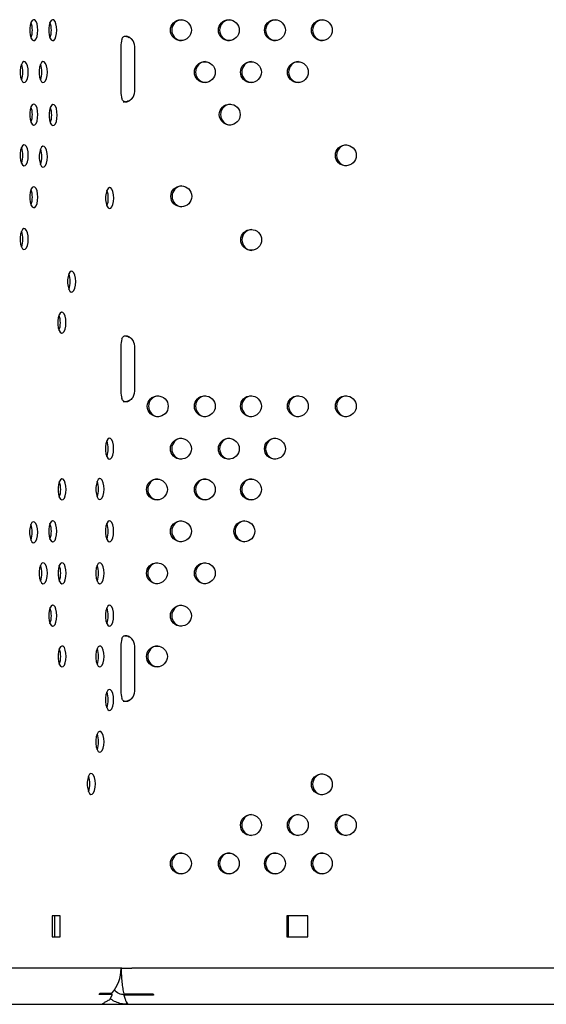
# Model space of a CAD drawing. Units: millimetres. Extents: x 1017 to 3258, y 2923 to 3548.
# Drawn here: x 1193 to 1368, y 2923 to 3252 of the extents above; entities that cross this region are included whole.
import ezdxf

# ---------------------------------------------------------------- set-up
doc = ezdxf.new("R2010")
doc.units = ezdxf.units.MM
doc.header["$LTSCALE"] = 20

msp = doc.modelspace()

# ---------------------------------------------------------------- linework, layer by layer
at = {"color": 7, "linetype": 'Continuous', "lineweight": 25}
for p, q in [((1229.2, 3246.03), (1229.38, 3246.01)), ((1226.46, 3242.92), (1226.46, 3227.92)), ((1231.11, 3227.92), (1231.11, 3242.92)), ((1229.4, 3224.81), (1229.23, 3224.8)), ((1229.2, 3146.03), (1229.38, 3146.01)), ((1226.46, 3142.92), (1226.46, 3127.92)), ((1231.11, 3127.92), (1231.11, 3142.92)), ((1229.37, 3124.81), (1229.23, 3124.8)), ((1229.2, 3046.03), (1229.38, 3046.01)), ((1226.46, 3042.92), (1226.46, 3027.92)), ((1231.11, 3027.92), (1231.11, 3042.92)), ((1229.37, 3024.81), (1229.23, 3024.8)), ((1203.59, 2952.92), (1203.59, 2945.92)), ((1206.32, 2952.92), (1203.59, 2952.92)), ((1204.48, 2945.92), (1204.48, 2952.92)), ((1206.32, 2945.92), (1206.32, 2952.92)), ((1288.75, 2952.92), (1281.85, 2952.92)), ((1281.85, 2952.92), (1281.85, 2945.92)), ((1282.2, 2952.92), (1282.2, 2945.92)), ((1288.75, 2945.92), (1288.75, 2952.92)), ((1203.59, 2945.92), (1206.32, 2945.92)), ((1281.85, 2945.92), (1288.75, 2945.92)), ((1226.85, 2935.42), (1072.57, 2935.42)), ((1226.85, 2935.42), (1230.13, 2935.42)), ((1623.98, 2935.42), (1230.13, 2935.42)), ((1223.49, 2926.72), (1219.22, 2926.72)), ((1219.61, 2927.15), (1223.52, 2927.15)), ((1227.44, 2926.87), (1237.28, 2926.87)), ((1227.61, 2927), (1227.53, 2926.46)), ((1061.53, 2923.42), (1215.51, 2923.42)), ((1215.51, 2923.42), (1219.65, 2923.42)), ((1215.62, 2923.42), (1219.7, 2923.42)), ((1219.65, 2923.42), (1228.38, 2923.42)), ((1222.97, 2925.25), (1223.61, 2926.46)), ((1237.36, 2926.46), (1227.53, 2926.46)), ((1228.38, 2924.07), (1228.38, 2923.42)), ((1228.38, 2923.42), (1229.15, 2923.42)), ((1229.15, 2923.42), (1622.66, 2923.42))]:
    msp.add_line(p, q, dxfattribs=at)
at = {"color": 7, "linetype": 'Continuous', "lineweight": 25, "flags": 128}
for points in [[(1198.84, 3248.38), (1198.76, 3249.52), (1198.55, 3250.53), (1198.22, 3251.31), (1197.8, 3251.78), (1197.36, 3251.87), (1196.92, 3251.59), (1196.54, 3250.96), (1196.27, 3250.05), (1196.12, 3248.96), (1196.12, 3247.81), (1196.27, 3246.72), (1196.54, 3245.81), (1196.92, 3245.18), (1197.36, 3244.9), (1197.8, 3244.99), (1198.22, 3245.45), (1198.55, 3246.23), (1198.76, 3247.25), (1198.84, 3248.38)], [(1205.17, 3248.38), (1205.09, 3249.52), (1204.88, 3250.53), (1204.55, 3251.31), (1204.14, 3251.78), (1203.69, 3251.87), (1203.25, 3251.59), (1202.88, 3250.96), (1202.6, 3250.05), (1202.45, 3248.96), (1202.45, 3247.81), (1202.6, 3246.72), (1202.88, 3245.81), (1203.25, 3245.18), (1203.69, 3244.9), (1204.14, 3244.99), (1204.55, 3245.45), (1204.88, 3246.23), (1205.09, 3247.25), (1205.17, 3248.38)], [(1195.66, 3234.39), (1195.59, 3235.53), (1195.38, 3236.54), (1195.05, 3237.32), (1194.63, 3237.79), (1194.18, 3237.88), (1193.75, 3237.6), (1193.37, 3236.97), (1193.09, 3236.06), (1192.95, 3234.97), (1192.95, 3233.82), (1193.09, 3232.73), (1193.37, 3231.82), (1193.75, 3231.19), (1194.18, 3230.91), (1194.63, 3231), (1195.05, 3231.46), (1195.38, 3232.24), (1195.59, 3233.26), (1195.66, 3234.39)], [(1202, 3234.39), (1201.92, 3235.53), (1201.71, 3236.54), (1201.38, 3237.32), (1200.97, 3237.79), (1200.52, 3237.88), (1200.08, 3237.6), (1199.7, 3236.97), (1199.43, 3236.06), (1199.28, 3234.97), (1199.28, 3233.82), (1199.43, 3232.73), (1199.7, 3231.82), (1200.08, 3231.19), (1200.52, 3230.9), (1200.97, 3231), (1201.38, 3231.46), (1201.71, 3232.24), (1201.92, 3233.26), (1202, 3234.39)], [(1198.84, 3220.22), (1198.76, 3221.36), (1198.55, 3222.37), (1198.22, 3223.15), (1197.8, 3223.62), (1197.36, 3223.71), (1196.92, 3223.43), (1196.54, 3222.8), (1196.27, 3221.89), (1196.12, 3220.8), (1196.12, 3219.65), (1196.27, 3218.56), (1196.54, 3217.65), (1196.92, 3217.02), (1197.36, 3216.74), (1197.8, 3216.83), (1198.22, 3217.29), (1198.55, 3218.08), (1198.76, 3219.09), (1198.84, 3220.22)], [(1205.29, 3220.06), (1205.21, 3221.19), (1205, 3222.21), (1204.67, 3222.99), (1204.26, 3223.45), (1203.81, 3223.54), (1203.37, 3223.26), (1202.99, 3222.63), (1202.72, 3221.72), (1202.57, 3220.63), (1202.57, 3219.48), (1202.72, 3218.39), (1202.99, 3217.48), (1203.37, 3216.85), (1203.81, 3216.57), (1204.26, 3216.66), (1204.67, 3217.13), (1205, 3217.91), (1205.21, 3218.92), (1205.29, 3220.06)], [(1195.66, 3206.63), (1195.59, 3207.77), (1195.38, 3208.78), (1195.05, 3209.56), (1194.63, 3210.02), (1194.18, 3210.12), (1193.75, 3209.84), (1193.37, 3209.21), (1193.09, 3208.3), (1192.95, 3207.21), (1192.95, 3206.06), (1193.09, 3204.97), (1193.37, 3204.06), (1193.75, 3203.43), (1194.18, 3203.14), (1194.63, 3203.24), (1195.05, 3203.7), (1195.38, 3204.48), (1195.59, 3205.49), (1195.66, 3206.63)], [(1202.01, 3206.15), (1201.94, 3207.29), (1201.72, 3208.3), (1201.39, 3209.08), (1200.98, 3209.54), (1200.53, 3209.64), (1200.09, 3209.36), (1199.72, 3208.72), (1199.44, 3207.82), (1199.29, 3206.73), (1199.29, 3205.57), (1199.44, 3204.48), (1199.72, 3203.57), (1200.09, 3202.94), (1200.53, 3202.66), (1200.98, 3202.76), (1201.39, 3203.22), (1201.72, 3204), (1201.94, 3205.01), (1202.01, 3206.15)], [(1198.84, 3192.67), (1198.76, 3193.8), (1198.55, 3194.82), (1198.22, 3195.6), (1197.8, 3196.06), (1197.36, 3196.16), (1196.92, 3195.87), (1196.54, 3195.24), (1196.27, 3194.33), (1196.12, 3193.24), (1196.12, 3192.09), (1196.27, 3191), (1196.54, 3190.09), (1196.92, 3189.46), (1197.36, 3189.18), (1197.8, 3189.27), (1198.22, 3189.74), (1198.55, 3190.52), (1198.76, 3191.53), (1198.84, 3192.67)], [(1224.15, 3192.36), (1224.07, 3193.49), (1223.86, 3194.51), (1223.53, 3195.29), (1223.12, 3195.75), (1222.67, 3195.85), (1222.23, 3195.56), (1221.86, 3194.93), (1221.58, 3194.02), (1221.43, 3192.93), (1221.43, 3191.78), (1221.58, 3190.69), (1221.86, 3189.78), (1222.23, 3189.15), (1222.67, 3188.87), (1223.12, 3188.96), (1223.53, 3189.43), (1223.86, 3190.21), (1224.07, 3191.22), (1224.15, 3192.36)], [(1195.66, 3178.68), (1195.59, 3179.81), (1195.38, 3180.83), (1195.05, 3181.61), (1194.63, 3182.07), (1194.18, 3182.17), (1193.75, 3181.88), (1193.37, 3181.25), (1193.09, 3180.34), (1192.95, 3179.25), (1192.95, 3178.1), (1193.09, 3177.01), (1193.37, 3176.1), (1193.75, 3175.47), (1194.18, 3175.19), (1194.63, 3175.28), (1195.05, 3175.75), (1195.38, 3176.53), (1195.59, 3177.54), (1195.66, 3178.68)], [(1211.45, 3164.51), (1211.38, 3165.65), (1211.16, 3166.66), (1210.83, 3167.44), (1210.42, 3167.9), (1209.97, 3168), (1209.53, 3167.71), (1209.16, 3167.08), (1208.88, 3166.18), (1208.73, 3165.09), (1208.73, 3163.93), (1208.88, 3162.84), (1209.16, 3161.93), (1209.53, 3161.3), (1209.97, 3161.02), (1210.42, 3161.12), (1210.83, 3161.58), (1211.16, 3162.36), (1211.38, 3163.37), (1211.45, 3164.51)], [(1208.18, 3150.79), (1208.11, 3151.93), (1207.89, 3152.94), (1207.56, 3153.72), (1207.15, 3154.18), (1206.7, 3154.28), (1206.26, 3154), (1205.89, 3153.37), (1205.61, 3152.46), (1205.46, 3151.37), (1205.46, 3150.21), (1205.61, 3149.12), (1205.89, 3148.22), (1206.26, 3147.59), (1206.7, 3147.3), (1207.15, 3147.4), (1207.56, 3147.86), (1207.89, 3148.64), (1208.11, 3149.65), (1208.18, 3150.79)], [(1224.07, 3108.77), (1223.99, 3109.9), (1223.78, 3110.92), (1223.45, 3111.7), (1223.03, 3112.16), (1222.59, 3112.25), (1222.15, 3111.97), (1221.77, 3111.34), (1221.5, 3110.43), (1221.35, 3109.34), (1221.35, 3108.19), (1221.5, 3107.1), (1221.77, 3106.19), (1222.15, 3105.56), (1222.59, 3105.28), (1223.03, 3105.37), (1223.45, 3105.84), (1223.78, 3106.62), (1223.99, 3107.63), (1224.07, 3108.77)], [(1208.28, 3095.17), (1208.21, 3096.31), (1207.99, 3097.32), (1207.66, 3098.1), (1207.25, 3098.56), (1206.8, 3098.66), (1206.36, 3098.38), (1205.99, 3097.75), (1205.71, 3096.84), (1205.56, 3095.75), (1205.56, 3094.6), (1205.71, 3093.51), (1205.99, 3092.6), (1206.36, 3091.97), (1206.8, 3091.68), (1207.25, 3091.78), (1207.66, 3092.24), (1207.99, 3093.02), (1208.21, 3094.04), (1208.28, 3095.17)], [(1220.9, 3095.29), (1220.83, 3096.42), (1220.61, 3097.43), (1220.28, 3098.22), (1219.87, 3098.68), (1219.42, 3098.77), (1218.98, 3098.49), (1218.61, 3097.86), (1218.33, 3096.95), (1218.18, 3095.86), (1218.18, 3094.71), (1218.33, 3093.62), (1218.61, 3092.71), (1218.98, 3092.08), (1219.42, 3091.8), (1219.87, 3091.89), (1220.28, 3092.35), (1220.61, 3093.14), (1220.83, 3094.15), (1220.9, 3095.29)], [(1198.79, 3080.88), (1198.71, 3082.02), (1198.5, 3083.03), (1198.17, 3083.81), (1197.76, 3084.27), (1197.31, 3084.37), (1196.87, 3084.09), (1196.49, 3083.46), (1196.22, 3082.55), (1196.07, 3081.46), (1196.07, 3080.31), (1196.22, 3079.22), (1196.49, 3078.31), (1196.87, 3077.68), (1197.31, 3077.39), (1197.76, 3077.49), (1198.17, 3077.95), (1198.5, 3078.73), (1198.71, 3079.75), (1198.79, 3080.88)], [(1205.17, 3081.21), (1205.1, 3082.34), (1204.88, 3083.36), (1204.55, 3084.14), (1204.14, 3084.6), (1203.69, 3084.7), (1203.25, 3084.41), (1202.88, 3083.78), (1202.6, 3082.87), (1202.45, 3081.78), (1202.45, 3080.63), (1202.6, 3079.54), (1202.88, 3078.63), (1203.25, 3078), (1203.69, 3077.72), (1204.14, 3077.82), (1204.55, 3078.28), (1204.88, 3079.06), (1205.1, 3080.07), (1205.17, 3081.21)], [(1224.07, 3081.21), (1223.99, 3082.34), (1223.78, 3083.36), (1223.45, 3084.14), (1223.03, 3084.6), (1222.59, 3084.7), (1222.15, 3084.41), (1221.77, 3083.78), (1221.5, 3082.87), (1221.35, 3081.78), (1221.35, 3080.63), (1221.5, 3079.54), (1221.77, 3078.63), (1222.15, 3078), (1222.59, 3077.72), (1223.03, 3077.82), (1223.45, 3078.28), (1223.78, 3079.06), (1223.99, 3080.07), (1224.07, 3081.21)], [(1202, 3067.22), (1201.92, 3068.35), (1201.71, 3069.37), (1201.38, 3070.15), (1200.97, 3070.61), (1200.52, 3070.71), (1200.08, 3070.42), (1199.7, 3069.79), (1199.43, 3068.88), (1199.28, 3067.79), (1199.28, 3066.64), (1199.43, 3065.55), (1199.7, 3064.64), (1200.08, 3064.01), (1200.52, 3063.73), (1200.97, 3063.83), (1201.38, 3064.29), (1201.71, 3065.07), (1201.92, 3066.08), (1202, 3067.22)], [(1208.28, 3067.22), (1208.21, 3068.35), (1207.99, 3069.37), (1207.66, 3070.15), (1207.25, 3070.61), (1206.8, 3070.71), (1206.36, 3070.42), (1205.99, 3069.79), (1205.71, 3068.88), (1205.56, 3067.79), (1205.56, 3066.64), (1205.71, 3065.55), (1205.99, 3064.64), (1206.36, 3064.01), (1206.8, 3063.73), (1207.25, 3063.83), (1207.66, 3064.29), (1207.99, 3065.07), (1208.21, 3066.08), (1208.28, 3067.22)], [(1220.89, 3067.22), (1220.82, 3068.35), (1220.61, 3069.37), (1220.27, 3070.15), (1219.86, 3070.61), (1219.41, 3070.71), (1218.98, 3070.42), (1218.6, 3069.79), (1218.32, 3068.88), (1218.18, 3067.79), (1218.18, 3066.64), (1218.32, 3065.55), (1218.6, 3064.64), (1218.98, 3064.01), (1219.41, 3063.73), (1219.86, 3063.83), (1220.27, 3064.29), (1220.61, 3065.07), (1220.82, 3066.08), (1220.89, 3067.22)], [(1205.17, 3053.05), (1205.1, 3054.19), (1204.88, 3055.2), (1204.55, 3055.98), (1204.14, 3056.44), (1203.69, 3056.54), (1203.25, 3056.25), (1202.88, 3055.62), (1202.6, 3054.72), (1202.45, 3053.63), (1202.45, 3052.47), (1202.6, 3051.38), (1202.88, 3050.47), (1203.25, 3049.84), (1203.69, 3049.56), (1204.14, 3049.66), (1204.55, 3050.12), (1204.88, 3050.9), (1205.1, 3051.91), (1205.17, 3053.05)], [(1224.07, 3053.05), (1223.99, 3054.19), (1223.78, 3055.2), (1223.45, 3055.98), (1223.03, 3056.44), (1222.59, 3056.54), (1222.15, 3056.25), (1221.77, 3055.62), (1221.5, 3054.72), (1221.35, 3053.63), (1221.35, 3052.47), (1221.5, 3051.38), (1221.77, 3050.47), (1222.15, 3049.84), (1222.59, 3049.56), (1223.03, 3049.66), (1223.45, 3050.12), (1223.78, 3050.9), (1223.99, 3051.91), (1224.07, 3053.05)], [(1208.28, 3039.46), (1208.21, 3040.59), (1207.99, 3041.61), (1207.66, 3042.39), (1207.25, 3042.85), (1206.8, 3042.94), (1206.36, 3042.66), (1205.99, 3042.03), (1205.71, 3041.12), (1205.56, 3040.03), (1205.56, 3038.88), (1205.71, 3037.79), (1205.99, 3036.88), (1206.36, 3036.25), (1206.8, 3035.97), (1207.25, 3036.06), (1207.66, 3036.53), (1207.99, 3037.31), (1208.21, 3038.32), (1208.28, 3039.46)], [(1220.89, 3039.46), (1220.82, 3040.59), (1220.61, 3041.61), (1220.27, 3042.39), (1219.86, 3042.85), (1219.41, 3042.94), (1218.98, 3042.66), (1218.6, 3042.03), (1218.32, 3041.12), (1218.18, 3040.03), (1218.18, 3038.88), (1218.32, 3037.79), (1218.6, 3036.88), (1218.98, 3036.25), (1219.41, 3035.97), (1219.86, 3036.06), (1220.27, 3036.53), (1220.61, 3037.31), (1220.82, 3038.32), (1220.89, 3039.46)], [(1224.07, 3024.97), (1223.99, 3026.11), (1223.78, 3027.12), (1223.45, 3027.9), (1223.03, 3028.36), (1222.59, 3028.46), (1222.15, 3028.17), (1221.77, 3027.54), (1221.5, 3026.64), (1221.35, 3025.55), (1221.35, 3024.39), (1221.5, 3023.3), (1221.77, 3022.39), (1222.15, 3021.76), (1222.59, 3021.48), (1223.03, 3021.58), (1223.45, 3022.04), (1223.78, 3022.82), (1223.99, 3023.83), (1224.07, 3024.97)], [(1220.89, 3010.98), (1220.82, 3012.12), (1220.61, 3013.13), (1220.27, 3013.91), (1219.86, 3014.37), (1219.41, 3014.47), (1218.98, 3014.18), (1218.6, 3013.55), (1218.32, 3012.65), (1218.18, 3011.56), (1218.18, 3010.4), (1218.32, 3009.31), (1218.6, 3008.4), (1218.98, 3007.77), (1219.41, 3007.49), (1219.86, 3007.59), (1220.27, 3008.05), (1220.61, 3008.83), (1220.82, 3009.84), (1220.89, 3010.98)], [(1218.01, 2996.93), (1217.94, 2998.07), (1217.72, 2999.08), (1217.39, 2999.86), (1216.98, 3000.33), (1216.53, 3000.42), (1216.09, 3000.14), (1215.72, 2999.51), (1215.44, 2998.6), (1215.29, 2997.51), (1215.29, 2996.36), (1215.44, 2995.27), (1215.72, 2994.36), (1216.09, 2993.73), (1216.53, 2993.45), (1216.98, 2993.54), (1217.39, 2994), (1217.72, 2994.78), (1217.94, 2995.8), (1218.01, 2996.93)]]:
    msp.add_lwpolyline(points, dxfattribs=at)
at = {"color": 7, "linetype": 'Continuous', "lineweight": 25}
for centre in [(1246.5, 3248.37), (1262.46, 3248.37), (1277.83, 3248.37), (1293.48, 3248.37), (1254.47, 3234.38), (1269.83, 3234.38), (1285.48, 3234.38), (1262.78, 3220.22), (1301.45, 3206.62), (1246.63, 3192.94), (1269.93, 3178.42), (1238.79, 3122.91), (1254.47, 3122.92), (1269.84, 3122.92), (1285.48, 3122.92), (1301.45, 3122.92), (1246.5, 3108.75), (1262.46, 3108.75), (1277.83, 3108.76), (1238.51, 3095.16), (1254.47, 3095.16), (1269.84, 3095.16), (1246.5, 3081.2), (1267.64, 3081.2), (1238.51, 3067.21), (1254.47, 3067.21), (1246.5, 3053.04), (1238.51, 3039.45), (1293.48, 2996.8), (1269.84, 2983.21), (1285.48, 2983.21), (1301.45, 2983.21), (1246.5, 2970.4), (1262.46, 2970.4), (1277.83, 2970.4), (1293.48, 2970.4)]:
    msp.add_circle(centre, 3.48, dxfattribs=at)
for centre, radius, start, end in [((1246.93, 3248.38), 3.5, 93.4908, 266.5092), ((1262.89, 3248.38), 3.5, 93.4908, 266.5092), ((1278.25, 3248.38), 3.5, 93.4908, 266.5092), ((1293.9, 3248.38), 3.5, 93.4908, 266.5092), ((1190.36, 3248.57), 6.64, 358.391, 21.2071), ((1196.69, 3248.57), 6.64, 358.391, 21.2071), ((1190.36, 3248.2), 6.64, 338.7929, 1.609), ((1196.69, 3248.2), 6.64, 338.7929, 1.609), ((1233.56, 3243.04), 7.1, 160.9049, 180.9931), ((1227.58, 3242.92), 3.53, 359.9288, 43.8216), ((1187.19, 3234.58), 6.64, 358.391, 21.2071), ((1193.52, 3234.58), 6.64, 358.391, 21.2071), ((1254.89, 3234.39), 3.5, 93.4908, 266.5092), ((1270.26, 3234.39), 3.5, 93.4908, 266.5092), ((1285.91, 3234.39), 3.5, 93.4908, 266.5092), ((1187.19, 3234.21), 6.64, 338.7929, 1.609), ((1193.52, 3234.21), 6.64, 338.7929, 1.609), ((1233.56, 3227.79), 7.1, 179.0069, 199.0951), ((1227.58, 3227.91), 3.53, 316.1784, 0.0712), ((1190.36, 3220.41), 6.64, 358.391, 21.2071), ((1196.81, 3220.24), 6.64, 358.391, 21.2071), ((1263.2, 3220.23), 3.5, 93.4908, 266.5092), ((1190.36, 3220.04), 6.64, 338.7929, 1.609), ((1196.81, 3219.87), 6.64, 338.7929, 1.609), ((1187.19, 3206.82), 6.64, 358.391, 21.2071), ((1301.87, 3206.63), 3.5, 93.4908, 266.5092), ((1187.19, 3206.44), 6.64, 338.7929, 1.609), ((1193.53, 3206.34), 6.64, 358.391, 21.2071), ((1193.53, 3205.96), 6.64, 338.7929, 1.609), ((1247.06, 3192.95), 3.5, 93.4908, 266.5092), ((1190.36, 3192.85), 6.64, 358.391, 21.2071), ((1215.67, 3192.54), 6.64, 358.391, 21.2071), ((1190.36, 3192.48), 6.64, 338.7929, 1.609), ((1215.67, 3192.17), 6.64, 338.7929, 1.609), ((1187.19, 3178.86), 6.64, 358.391, 21.2071), ((1270.35, 3178.43), 3.5, 93.4908, 266.5092), ((1187.19, 3178.49), 6.64, 338.7929, 1.609), ((1202.97, 3164.7), 6.64, 358.391, 21.2071), ((1202.97, 3164.32), 6.64, 338.7929, 1.609), ((1199.7, 3150.98), 6.64, 358.391, 21.2071), ((1199.7, 3150.6), 6.64, 338.7929, 1.609), ((1233.56, 3143.04), 7.1, 160.9049, 180.9931), ((1227.58, 3142.92), 3.53, 359.9288, 43.8216), ((1233.56, 3127.79), 7.1, 179.0069, 199.0951), ((1227.58, 3127.91), 3.53, 316.1784, 0.0712), ((1239.21, 3122.92), 3.5, 93.4908, 266.5092), ((1254.89, 3122.93), 3.5, 93.4908, 266.5092), ((1270.26, 3122.93), 3.5, 93.4908, 266.5092), ((1285.91, 3122.93), 3.5, 93.4908, 266.5092), ((1301.87, 3122.93), 3.5, 93.4908, 266.5092), ((1215.59, 3108.95), 6.64, 358.391, 21.2071), ((1246.93, 3108.77), 3.5, 93.4909, 266.5091), ((1262.89, 3108.77), 3.5, 93.4908, 266.5092), ((1278.25, 3108.77), 3.5, 93.4908, 266.5092), ((1215.59, 3108.58), 6.64, 338.7929, 1.609), ((1199.8, 3095.36), 6.64, 358.391, 21.2071), ((1212.42, 3095.47), 6.64, 358.391, 21.2071), ((1238.93, 3095.17), 3.5, 93.4908, 266.5092), ((1254.89, 3095.17), 3.5, 93.4908, 266.5092), ((1270.26, 3095.17), 3.5, 93.4908, 266.5092), ((1199.8, 3094.99), 6.64, 338.7929, 1.609), ((1212.42, 3095.1), 6.64, 338.7929, 1.609), ((1246.93, 3081.21), 3.5, 93.4908, 266.5092), ((1268.07, 3081.21), 3.5, 93.4908, 266.5092), ((1190.31, 3081.07), 6.64, 358.391, 21.2071), ((1196.69, 3081.39), 6.64, 358.391, 21.2071), ((1196.69, 3081.02), 6.64, 338.7929, 1.609), ((1215.59, 3081.39), 6.64, 358.391, 21.2071), ((1215.59, 3081.02), 6.64, 338.7929, 1.609), ((1190.31, 3080.7), 6.64, 338.7929, 1.609), ((1193.52, 3067.4), 6.64, 358.391, 21.2071), ((1199.8, 3067.4), 6.64, 358.391, 21.2071), ((1212.42, 3067.4), 6.64, 358.391, 21.2071), ((1238.93, 3067.22), 3.5, 93.4908, 266.5092), ((1254.89, 3067.22), 3.5, 93.4908, 266.5092), ((1193.52, 3067.03), 6.64, 338.7929, 1.609), ((1199.8, 3067.03), 6.64, 338.7929, 1.609), ((1212.42, 3067.03), 6.64, 338.7929, 1.609), ((1196.69, 3053.24), 6.64, 358.391, 21.2071), ((1215.59, 3053.24), 6.64, 358.391, 21.2071), ((1246.93, 3053.05), 3.5, 93.4909, 266.5091), ((1196.69, 3052.86), 6.64, 338.7929, 1.609), ((1215.59, 3052.86), 6.64, 338.7929, 1.609), ((1233.56, 3043.04), 7.1, 160.9049, 180.9931), ((1227.58, 3042.92), 3.53, 359.9288, 43.8216), ((1199.8, 3039.64), 6.64, 358.391, 21.2071), ((1212.42, 3039.64), 6.64, 358.391, 21.2071), ((1238.93, 3039.46), 3.5, 93.4907, 266.5093), ((1199.8, 3039.27), 6.64, 338.7929, 1.609), ((1212.42, 3039.27), 6.64, 338.7929, 1.609), ((1215.59, 3025.16), 6.64, 358.391, 21.2071), ((1233.56, 3027.79), 7.1, 179.0069, 199.0951), ((1227.58, 3027.91), 3.53, 316.1784, 0.0712), ((1215.59, 3024.78), 6.64, 338.7929, 1.609), ((1212.42, 3011.17), 6.64, 358.391, 21.2071), ((1212.42, 3010.79), 6.64, 338.7929, 1.609), ((1209.53, 2997.12), 6.64, 358.391, 21.2071), ((1293.9, 2996.81), 3.5, 93.4908, 266.5092), ((1209.53, 2996.75), 6.64, 338.7929, 1.609), ((1270.26, 2983.22), 3.5, 93.491, 266.509), ((1285.91, 2983.22), 3.5, 93.4909, 266.5091), ((1301.87, 2983.22), 3.5, 93.4908, 266.5092), ((1246.93, 2970.42), 3.5, 93.491, 266.509), ((1262.89, 2970.42), 3.5, 93.4908, 266.5092), ((1278.25, 2970.42), 3.5, 93.4908, 266.5092), ((1293.9, 2970.42), 3.5, 93.4907, 266.5093), ((1213.99, 2935.34), 12.57, 319.2817, 0.3296), ((1210.9, 2934.77), 11.57, 315.9366, 318.8039), ((1260.19, 2930.9), 23.26, 189.9755, 191.0082), ((1215.51, 2933.58), 10.17, 270, 270.6251), ((1217.13, 2934.03), 10.64, 293.15, 299.1936)]:
    msp.add_arc(centre, radius, start, end, dxfattribs=at)
for points, knots in [([(1226.85, 3245.36), (1226.91, 3245.53), (1227.04, 3245.84), (1227.34, 3246.19), (1227.71, 3246.4), (1228.15, 3246.47), (1228.63, 3246.4), (1229.13, 3246.19), (1229.65, 3245.84), (1229.96, 3245.53), (1230.13, 3245.36)], [0, 0, 0, 0, 0.145579, 0.273313, 0.387829, 0.495473, 0.603809, 0.720261, 0.850879, 1, 1, 1, 1]), ([(1227.81, 3246.4), (1227.86, 3246.39), (1228.17, 3246.37), (1228.65, 3246.25), (1229.05, 3246.05), (1229.18, 3245.98)], [0, 0, 0, 0, 0.103741, 0.69337, 1, 1, 1, 1]), ([(1230.13, 3225.47), (1229.97, 3225.3), (1229.67, 3224.99), (1229.17, 3224.64), (1228.67, 3224.43), (1228.19, 3224.36), (1227.75, 3224.43), (1227.37, 3224.65), (1227.05, 3224.99), (1226.92, 3225.3), (1226.85, 3225.47)], [0, 0, 0, 0, 0.145579, 0.273313, 0.387829, 0.495473, 0.603809, 0.720261, 0.850879, 1, 1, 1, 1]), ([(1229.21, 3224.84), (1229.09, 3224.77), (1228.71, 3224.57), (1228.02, 3224.43), (1227.51, 3224.4), (1227.26, 3224.38)], [0, 0, 0, 0, 0.198998, 0.603397, 1, 1, 1, 1]), ([(1226.85, 3145.36), (1226.91, 3145.53), (1227.04, 3145.84), (1227.34, 3146.19), (1227.71, 3146.4), (1228.15, 3146.47), (1228.63, 3146.4), (1229.13, 3146.19), (1229.65, 3145.84), (1229.96, 3145.53), (1230.13, 3145.36)], [0, 0, 0, 0, 0.145579, 0.273313, 0.387829, 0.495473, 0.603809, 0.720261, 0.850879, 1, 1, 1, 1]), ([(1227.81, 3146.4), (1227.86, 3146.39), (1228.17, 3146.37), (1228.65, 3146.25), (1229.05, 3146.05), (1229.18, 3145.98)], [0, 0, 0, 0, 0.103741, 0.69337, 1, 1, 1, 1]), ([(1230.13, 3125.47), (1229.97, 3125.3), (1229.67, 3124.99), (1229.17, 3124.64), (1228.67, 3124.43), (1228.19, 3124.36), (1227.75, 3124.43), (1227.37, 3124.65), (1227.05, 3124.99), (1226.92, 3125.3), (1226.85, 3125.47)], [0, 0, 0, 0, 0.145579, 0.273313, 0.387829, 0.495473, 0.603809, 0.720261, 0.850879, 1, 1, 1, 1]), ([(1229.21, 3124.84), (1229.09, 3124.77), (1228.71, 3124.57), (1228.02, 3124.43), (1227.51, 3124.4), (1227.26, 3124.38)], [0, 0, 0, 0, 0.198998, 0.603397, 1, 1, 1, 1]), ([(1226.85, 3045.36), (1226.91, 3045.53), (1227.04, 3045.84), (1227.34, 3046.19), (1227.71, 3046.4), (1228.15, 3046.47), (1228.63, 3046.4), (1229.13, 3046.19), (1229.65, 3045.84), (1229.96, 3045.53), (1230.13, 3045.36)], [0, 0, 0, 0, 0.1455793, 0.2733128, 0.3878286, 0.4954734, 0.6038086, 0.7202607, 0.8508795, 1, 1, 1, 1]), ([(1227.81, 3046.4), (1227.86, 3046.39), (1228.17, 3046.37), (1228.65, 3046.25), (1229.05, 3046.05), (1229.18, 3045.98)], [0, 0, 0, 0, 0.103741, 0.69337, 1, 1, 1, 1]), ([(1230.13, 3025.47), (1229.97, 3025.3), (1229.67, 3024.99), (1229.17, 3024.64), (1228.67, 3024.43), (1228.19, 3024.36), (1227.75, 3024.43), (1227.37, 3024.65), (1227.05, 3024.99), (1226.92, 3025.3), (1226.85, 3025.47)], [0, 0, 0, 0, 0.145579, 0.273313, 0.387829, 0.495473, 0.603809, 0.720261, 0.850879, 1, 1, 1, 1]), ([(1229.21, 3024.84), (1229.09, 3024.77), (1228.71, 3024.57), (1228.02, 3024.43), (1227.51, 3024.4), (1227.26, 3024.38)], [0, 0, 0, 0, 0.198998, 0.603397, 1, 1, 1, 1]), ([(1223.61, 2926.68), (1223.5, 2926.81), (1223.37, 2926.97), (1223.23, 2927.12), (1223.21, 2927.15)], [0, 0, 0, 0, 0.855368, 1, 1, 1, 1]), ([(1223.61, 2926.46), (1223.63, 2926.53), (1223.66, 2926.67), (1223.57, 2926.72), (1223.5, 2926.72), (1223.49, 2926.72)], [0, 0, 0, 0, 0.499224, 0.946579, 1, 1, 1, 1]), ([(1227.59, 2926.6), (1226.97, 2926.67), (1225.7, 2926.82), (1224.71, 2927.76), (1224.2, 2928.25)], [0, 0, 0, 0, 0.48495, 1, 1, 1, 1]), ([(1222.32, 2924.74), (1222.44, 2924.82), (1222.69, 2924.96), (1222.88, 2925.14), (1222.95, 2925.22), (1222.97, 2925.25)], [0, 0, 0, 0, 0.410961, 0.821954, 1, 1, 1, 1]), ([(1228.38, 2923.42), (1227.77, 2923.45), (1226.54, 2923.53), (1224.79, 2924.16), (1223.59, 2924.77), (1223.06, 2925.26), (1223, 2925.32)], [0, 0, 0, 0, 0.3205917, 0.6411833, 0.961775, 1, 1, 1, 1])]:
    msp.add_open_spline(points, degree=3, knots=knots, dxfattribs=at)
for points in [[(1226.56, 2935.42), (1226.59, 2934.62), (1226.65, 2933.04), (1226.84, 2930.76), (1227.09, 2928.64), (1227.32, 2927.46), (1227.44, 2926.87)], [(1219.7, 2923.42), (1219.98, 2923.46), (1220.56, 2923.54), (1221.06, 2924.01), (1221.31, 2924.25)], [(1227.53, 2926.46), (1227.65, 2926), (1227.88, 2925.09), (1228.29, 2924.15), (1228.71, 2923.53), (1229, 2923.45), (1229.15, 2923.42)]]:
    msp.add_open_spline(points, degree=3, dxfattribs=at)

doc.saveas('drawing.dxf')
